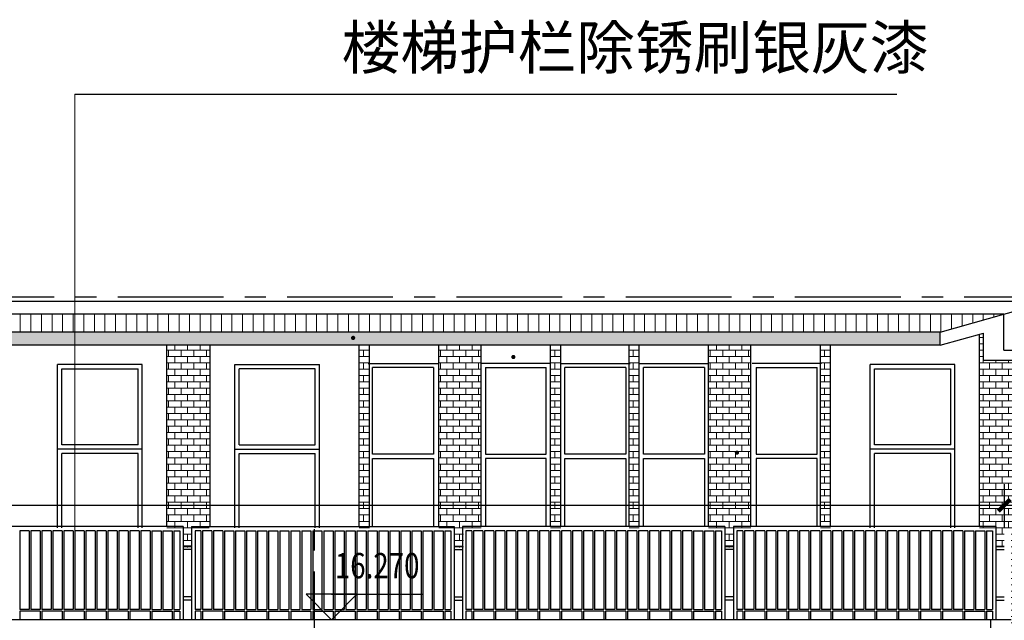
# Model space of a CAD drawing. Extents: x 5594612 to 6719620, y 267000 to 514200.
# Drawn here: x 6303220 to 6314851, y 297569 to 304669 of the extents above; entities that cross this region are included whole.
import ezdxf
from ezdxf.enums import TextEntityAlignment as Align

# ---------------------------------------------------------------- set-up
doc = ezdxf.new("R2010")
doc.units = 0
doc.header["$LTSCALE"] = 1000
doc.header["$MEASUREMENT"] = 0
doc.linetypes.add('CENTER', pattern=[2, 1.25, -0.25, 0.25, -0.25])
doc.linetypes.add('DOTE', pattern=[2.42, 2, -0.2, 0.02, -0.2])
doc.layers.get('0').update_dxf_attribs({"color": 254, "linetype": 'CONTINUOUS'})
doc.layers.get('Defpoints').update_dxf_attribs({"linetype": 'CONTINUOUS'})
for name, color, linetype in [('AXIS', 106, 'CONTINUOUS'), ('DOTE', 1, 'DOTE'), ('HID1', 252, 'CONTINUOUS'), ('LI', 3, 'CONTINUOUS'), ('PUB_DIM', 3, 'CONTINUOUS'), ('WALL', 7, 'CONTINUOUS'), ('WALLA', 2, 'CONTINUOUS'), ('XX', 15, 'CONTINUOUS'), ('可见线1', 2, 'CONTINUOUS'), ('可见线2', 2, 'CONTINUOUS')]:
    doc.layers.add(name, color=color, linetype=linetype)
doc.layers.add('PUB_HATCH', color=37, linetype='CONTINUOUS', lineweight=9)
doc.styles.add('dim_font', font='SIMPLEX.shx', dxfattribs={"width": 0.8})
doc.styles.add('夏建东', font='txt', dxfattribs={"width": 0.85})
doc.dimstyles.new('DIMN', dxfattribs={"dimtxt": 450, "dimasz": 1, "dimexe": 250, "dimexo": 300, "dimgap": 0, "dimtad": 0, "dimdec": 0, "dimzin": 0, "dimdsep": 46, "dimtxsty": 'dim_font', "dimblk": 'ARCHTICK', "dimcen": 0.09, "dimclrd": 75, "dimclre": 75, "dimclrt": 7, "dimazin": 0, "dimtfac": 1, "dimtdec": 0, "dimtix": 1, "dimtmove": 2, "dimatfit": 3, "dimldrblk": 'DIM_2', "dimfxl": 0, "dimtvp": 1, "dimtolj": 1, "dimarcsym": 0})
pattern_1 = [(180, (10768101.89, 426913.676), (0, 75), []), (90, (10768101.89, 426913.68), (150, 9e-15), [75, -75]), (90, (10768026.89, 426913.68), (150, 9e-15), [-75, 75])]
pattern_2 = [(90, (10768101.89, 426913.68), (125, 2e-14), [])]
pattern_3 = [(142.5, (10768101.89, 426913.676), (1.88980074, 57.80471307), [0, -45.6, 0, -51, 0, -48.75]), (172.5, (10768101.89, 426913.68), (-53.0933012, 84.664382), [0, -24.6, 0, -41.1, 0, -15.75]), (212.5, (10768138.79, 426913.676), (-93.42425585, 0.1697716), [0, -15, 0, -54, 0, -70.5]), (222.5, (10768138.79, 426913.68), (-90.1837981, 26.330267), [0, -7.5, 0, -35.4, 0, -40.5])]
pattern_4 = [(180, (10764915.01, 426913.676), (0, 75), []), (90, (10764915.01, 426913.68), (150, 9e-15), [75, -75]), (90, (10764840.01, 426913.68), (150, 9e-15), [-75, 75])]

# ---------------------------------------------------------------- blocks, each defined once
blk = doc.blocks.new('wwwwww')
at = {"layer": 'WALLA'}
blk.add_line((820, 1930), (0, 1930), dxfattribs=at)
at = {"layer": 'XX'}
for p, q in [((50, 1880), (50, 855)), ((50, 1880), (770, 1880)), ((770, 855), (770, 1880)), ((50, 855), (770, 855)), ((770, 805), (50, 805)), ((50, 805), (50, 0)), ((770, 0), (770, 805))]:
    blk.add_line(p, q, dxfattribs=at)
blk = doc.blocks.new('mmmmmm')
at = {"layer": 'XX'}
for p, q in [((50, -870), (50, 30)), ((50, 30), (950, 30)), ((950, -870), (950, 30)), ((1000, -920), (0, -920)), ((950, -870), (50, -870)), ((950, -970), (50, -970)), ((50, -1850), (50, -970)), ((950, -1850), (950, -970))]:
    blk.add_line(p, q, dxfattribs=at)
at = {"layer": '可见线1', "linetype": 'Continuous'}
for p, q in [((1000, 80), (0, 80)), ((0, -1850), (0, 80)), ((1000, -1850), (1000, 80))]:
    blk.add_line(p, q, dxfattribs=at)
blk = doc.blocks.new('_archtick')
blk.add_line((-150, 0), (150, 0))
at = {"const_width": 50}
blk.add_lwpolyline([(-70, -70), (70, 70)], dxfattribs=at)
blk = doc.blocks.new('*D7853')
at = {"layer": 'AXIS', "color": 75, "lineweight": -2}
for p, q in [((6276291, 298670), (6276291, 299179)), ((6314851, 298670), (6314851, 299179)), ((6276291, 298929), (6314851, 298929))]:
    blk.add_line(p, q, dxfattribs=at)
at = {"layer": 'Defpoints', "color": 0}
for p in [(6314851, 298929), (6276291, 298370), (6314851, 298370)]:
    blk.add_point(p, dxfattribs=at)
at = {"layer": 'AXIS', "color": 75, "linetype": 'ByBlock', "lineweight": -2, "rotation": 180}
blk.add_blockref('_archtick', (6276291, 298929), dxfattribs=at)
at = {"layer": 'AXIS', "color": 75, "linetype": 'ByBlock', "lineweight": -2}
blk.add_blockref('_archtick', (6314851, 298929), dxfattribs=at)
at = {"layer": 'AXIS', "color": 7, "insert": (6295571, 299154), "char_height": 450, "attachment_point": 5, "style": 'dim_font'}
blk.add_mtext('\\A1;38560', dxfattribs=at)
blk = doc.blocks.new('DIM_2')
at = {"color": 0, "const_width": 0.6}
blk.add_lwpolyline([(-0.8, -0.8), (0.8, 0.8)], dxfattribs=at)

msp = doc.modelspace()

# ---------------------------------------------------------------- hatches: boundary and pattern name
at = {"layer": 'PUB_HATCH'}
h = msp.add_hatch(dxfattribs=at)
h.set_pattern_fill('ANSI31', color=256, scale=1000, angle=45, style=0)
h.set_pattern_definition(pattern_2)
h.paths.add_polyline_path([(6307158, 301186.4), (6307158, 300976.2), (6301319.2, 300976.2), (6301319.2, 301186.4)])
h = msp.add_hatch(dxfattribs=at)
h.set_pattern_fill('ANSI31', color=256, scale=1000, angle=45, style=0)
h.set_pattern_definition(pattern_2)
h.paths.add_polyline_path([(6314845.9, 301186.4), (6314845.9, 301186.3), (6314094.2, 300976.2), (6307158, 300976.2), (6307158, 301186.4)])
h = msp.add_hatch(dxfattribs=at)
h.set_pattern_fill('AR-SAND', color=256, scale=30, style=0)
h.set_pattern_definition(pattern_3)
h.paths.add_polyline_path([(6301319.2, 300976.2), (6307158, 300976.2), (6307158, 300920.1, 0.4051943), (6307145.8, 300907.5, 0.4052059), (6307158, 300894.9), (6307158.1, 300820.4), (6301319.2, 300820.4)])
h = msp.add_hatch(dxfattribs=at)
h.set_pattern_fill('AR-SAND', color=256, scale=30, style=0)
h.set_pattern_definition(pattern_3)
h.paths.add_polyline_path([(6307158.1, 300820.4), (6307158, 300894.9, 0.4232789), (6307171.1, 300907.5, 0.4232907), (6307158, 300920.1), (6307158, 300976.2), (6314093.9, 300976.2), (6314093.9, 300820.4)])
h = msp.add_hatch(dxfattribs=at)
h.set_pattern_fill('BRICK', color=256, scale=300, style=0)
h.set_pattern_definition(pattern_1)
h.paths.add_polyline_path([(6314557.4, 300949.9), (6314605.9, 300963.5), (6314605.9, 300643.1), (6315057.4, 300643.1), (6315057.4, 297461.1), (6314930.6, 297461.1), (6314930.6, 297561.1), (6314930.6, 298661.1), (6314850.6, 298661.1), (6314850.6, 298561.1), (6314850.6, 298431.1), (6314750.6, 298431.1), (6314750.6, 298661.1), (6314557.4, 298661.1)])
h = msp.add_hatch(dxfattribs=at)
h.set_pattern_fill('BRICK', color=256, scale=300, style=0)
h.set_pattern_definition([(180, (10761701.89, 426913.676), (0, 75), []), (90, (10761701.89, 426913.68), (150, 9e-15), [75, -75]), (90, (10761626.89, 426913.68), (150, 9e-15), [-75, 75])])
h.paths.add_polyline_path([(6305457.4, 298661.1), (6305250.6, 298661.1), (6305250.6, 298431.1), (6305150.6, 298431.1), (6305150.6, 298661.1), (6304957.4, 298661.1), (6304957.4, 300820.4), (6305457.4, 300820.4)])
h = msp.add_hatch(dxfattribs=at)
h.set_pattern_fill('BRICK', color=256, scale=300, style=0)
h.set_pattern_definition([(180, (10762655.01, 426913.676), (0, 75), []), (90, (10762655.01, 426913.68), (150, 9e-15), [75, -75]), (90, (10762580.01, 426913.68), (150, 9e-15), [-75, 75])])
h.paths.add_polyline_path([(6307350.5, 298661.1), (6307230.5, 298661.1), (6307230.5, 300820.4), (6307350.5, 300820.4)])
h = msp.add_hatch(dxfattribs=at)
h.set_pattern_fill('BRICK', color=256, scale=300, style=0)
h.set_pattern_definition(pattern_4)
h.paths.add_polyline_path([(6308670.5, 298661.1), (6308463.8, 298661.1), (6308463.8, 298431.1), (6308363.8, 298431.1), (6308363.8, 298661.1), (6308170.5, 298661.1), (6308170.5, 300820.4), (6308670.5, 300820.4)])
h = msp.add_hatch(dxfattribs=at)
h.set_pattern_fill('BRICK', color=256, scale=300, style=0)
h.set_pattern_definition(pattern_4)
h.paths.add_polyline_path([(6309610.5, 298661.1), (6309490.5, 298661.1), (6309490.5, 300820.4), (6309610.5, 300820.4)])
h = msp.add_hatch(dxfattribs=at)
h.set_pattern_fill('BRICK', color=256, scale=300, style=0)
h.set_pattern_definition([(180, (10765841.89, 426913.676), (0, 75), []), (90, (10765841.89, 426913.68), (150, 9e-15), [75, -75]), (90, (10765766.89, 426913.68), (150, 9e-15), [-75, 75])])
h.paths.add_polyline_path([(6310537.4, 298661.1), (6310417.4, 298661.1), (6310417.4, 300820.4), (6310537.4, 300820.4)])
h = msp.add_hatch(dxfattribs=at)
h.set_pattern_fill('BRICK', color=256, scale=300, style=0)
h.set_pattern_definition(pattern_1)
h.paths.add_polyline_path([(6311857.4, 298661.1), (6311650.6, 298661.1), (6311650.6, 298431.1), (6311550.6, 298431.1), (6311550.6, 298661.1), (6311357.4, 298661.1), (6311357.4, 300820.4), (6311857.4, 300820.4)])
h = msp.add_hatch(dxfattribs=at)
h.set_pattern_fill('BRICK', color=256, scale=300, style=0)
h.set_pattern_definition(pattern_1)
h.paths.add_polyline_path([(6312797.4, 298661.1), (6312677.4, 298661.1), (6312677.4, 300820.4), (6312797.4, 300820.4)])

# ---------------------------------------------------------------- linework, layer by layer
at = {"color": 4}
msp.add_line((6303870.5, 303787.6), (6313582.5, 303787.6), dxfattribs=at)
at = {"layer": 'DOTE', "linetype": 'CENTER'}
for p, q in [((6258378.1, 301391.1), (6332843.2, 301391.1)), ((6306701.5, 280894.3), (6306701.5, 298801.5))]:
    msp.add_line(p, q, dxfattribs=at)
at = {"layer": 'HID1', "linetype": 'Continuous'}
for p, q in [((6305150.6, 298676.1), (6302050.6, 298676.1)), ((6303330.6, 298626.1), (6303220.6, 298626.1)), ((6303220.6, 298626.1), (6303220.6, 297696.1)), ((6303330.6, 298626.1), (6303330.6, 297696.1)), ((6303460.6, 298626.1), (6303350.6, 298626.1)), ((6303350.6, 298626.1), (6303350.6, 297696.1)), ((6303460.6, 298626.1), (6303460.6, 297696.1)), ((6303590.6, 298626.1), (6303480.6, 298626.1)), ((6303480.6, 298626.1), (6303480.6, 297696.1)), ((6303590.6, 298626.1), (6303590.6, 297696.1)), ((6303720.6, 298626.1), (6303610.6, 298626.1)), ((6303610.6, 298626.1), (6303610.6, 297696.1)), ((6303720.6, 298626.1), (6303720.6, 297696.1)), ((6303850.6, 298626.1), (6303740.6, 298626.1)), ((6303740.6, 298626.1), (6303740.6, 297696.1)), ((6303850.6, 298626.1), (6303850.6, 297696.1)), ((6303980.6, 298626.1), (6303870.6, 298626.1)), ((6303870.6, 298626.1), (6303870.6, 297696.1)), ((6303980.6, 298626.1), (6303980.6, 297696.1)), ((6304110.6, 298626.1), (6304000.6, 298626.1)), ((6304000.6, 298626.1), (6304000.6, 297696.1)), ((6304110.6, 298626.1), (6304110.6, 297696.1)), ((6304240.6, 298626.1), (6304130.6, 298626.1)), ((6304130.6, 298626.1), (6304130.6, 297696.1)), ((6304240.6, 298626.1), (6304240.6, 297696.1)), ((6304370.6, 298626.1), (6304260.6, 298626.1)), ((6304260.6, 298626.1), (6304260.6, 297696.1)), ((6304370.6, 298626.1), (6304370.6, 297696.1)), ((6304500.6, 298626.1), (6304390.6, 298626.1)), ((6304390.6, 298626.1), (6304390.6, 297696.1)), ((6304500.6, 298626.1), (6304500.6, 297696.1)), ((6304630.6, 298626.1), (6304520.6, 298626.1)), ((6304520.6, 298626.1), (6304520.6, 297696.1)), ((6304630.6, 298626.1), (6304630.6, 297696.1)), ((6304760.6, 298626.1), (6304650.6, 298626.1)), ((6304650.6, 298626.1), (6304650.6, 297696.1)), ((6304760.6, 298626.1), (6304760.6, 297696.1)), ((6304780.6, 298626.1), (6304890.6, 298626.1)), ((6304780.6, 298626.1), (6304780.6, 297696.1)), ((6304890.6, 298626.1), (6304890.6, 297696.1)), ((6304910.6, 298626.1), (6304910.6, 297696.1)), ((6304910.6, 298626.1), (6305020.6, 298626.1)), ((6305020.6, 298626.1), (6305020.6, 297696.1)), ((6305040.6, 298626.1), (6305110.6, 298626.1)), ((6305040.6, 298626.1), (6305040.6, 297696.1)), ((6305110.6, 298626.1), (6305110.6, 297696.1)), ((6305150.6, 298676.1), (6305150.6, 297576.1)), ((6305250.6, 298676.1), (6308350.6, 298676.1)), ((6305250.6, 298676.1), (6305250.6, 297576.1)), ((6305360.6, 298626.1), (6305290.6, 298626.1)), ((6305290.6, 298626.1), (6305290.6, 297696.1)), ((6305360.6, 298626.1), (6305360.6, 297696.1)), ((6305380.6, 298626.1), (6305380.6, 297696.1)), ((6305490.6, 298626.1), (6305380.6, 298626.1)), ((6305490.6, 298626.1), (6305490.6, 297696.1)), ((6305620.6, 298626.1), (6305510.6, 298626.1)), ((6305510.6, 298626.1), (6305510.6, 297696.1)), ((6305620.6, 298626.1), (6305620.6, 297696.1)), ((6305640.6, 298626.1), (6305750.6, 298626.1)), ((6305640.6, 298626.1), (6305640.6, 297696.1)), ((6305750.6, 298626.1), (6305750.6, 297696.1)), ((6305770.6, 298626.1), (6305880.6, 298626.1)), ((6305770.6, 298626.1), (6305770.6, 297696.1)), ((6305880.6, 298626.1), (6305880.6, 297696.1)), ((6305900.6, 298626.1), (6306010.6, 298626.1)), ((6305900.6, 298626.1), (6305900.6, 297696.1)), ((6306010.6, 298626.1), (6306010.6, 297696.1)), ((6306030.6, 298626.1), (6306140.6, 298626.1)), ((6306030.6, 298626.1), (6306030.6, 297696.1)), ((6306140.6, 298626.1), (6306140.6, 297696.1)), ((6306160.6, 298626.1), (6306270.6, 298626.1)), ((6306160.6, 298626.1), (6306160.6, 297696.1)), ((6306270.6, 298626.1), (6306270.6, 297696.1)), ((6306290.6, 298626.1), (6306400.6, 298626.1)), ((6306290.6, 298626.1), (6306290.6, 297696.1)), ((6306400.6, 298626.1), (6306400.6, 297696.1)), ((6306420.6, 298626.1), (6306530.6, 298626.1)), ((6306420.6, 298626.1), (6306420.6, 297696.1)), ((6306530.6, 298626.1), (6306530.6, 297696.1)), ((6306550.6, 298626.1), (6306660.6, 298626.1)), ((6306550.6, 298626.1), (6306550.6, 297696.1)), ((6306660.6, 298626.1), (6306660.6, 297696.1)), ((6306680.6, 298626.1), (6306790.6, 298626.1)), ((6306680.6, 298626.1), (6306680.6, 297696.1)), ((6306790.6, 298626.1), (6306790.6, 297696.1)), ((6306810.6, 298626.1), (6306920.6, 298626.1)), ((6306810.6, 298626.1), (6306810.6, 297696.1)), ((6306920.6, 298626.1), (6306920.6, 297696.1)), ((6306940.6, 298626.1), (6307050.6, 298626.1)), ((6306940.6, 298626.1), (6306940.6, 297696.1)), ((6307050.6, 298626.1), (6307050.6, 297696.1)), ((6307070.6, 298626.1), (6307180.6, 298626.1)), ((6307070.6, 298626.1), (6307070.6, 297696.1)), ((6307180.6, 298626.1), (6307180.6, 297696.1)), ((6307200.6, 298626.1), (6307310.6, 298626.1)), ((6307200.6, 298626.1), (6307200.6, 297696.1)), ((6307310.6, 298626.1), (6307310.6, 297696.1)), ((6307330.6, 298626.1), (6307440.6, 298626.1)), ((6307330.6, 298626.1), (6307330.6, 297696.1)), ((6307440.6, 298626.1), (6307440.6, 297696.1)), ((6307460.6, 298626.1), (6307570.6, 298626.1)), ((6307460.6, 298626.1), (6307460.6, 297696.1)), ((6307570.6, 298626.1), (6307570.6, 297696.1)), ((6307590.6, 298626.1), (6307700.6, 298626.1)), ((6307590.6, 298626.1), (6307590.6, 297696.1)), ((6307700.6, 298626.1), (6307700.6, 297696.1)), ((6307720.6, 298626.1), (6307830.6, 298626.1)), ((6307720.6, 298626.1), (6307720.6, 297696.1)), ((6307830.6, 298626.1), (6307830.6, 297696.1)), ((6307850.6, 298626.1), (6307960.6, 298626.1)), ((6307850.6, 298626.1), (6307850.6, 297696.1)), ((6307960.6, 298626.1), (6307960.6, 297696.1)), ((6307980.6, 298626.1), (6308090.6, 298626.1)), ((6307980.6, 298626.1), (6307980.6, 297696.1)), ((6308090.6, 298626.1), (6308090.6, 297696.1)), ((6308110.6, 298626.1), (6308110.6, 297696.1)), ((6308110.6, 298626.1), (6308220.6, 298626.1)), ((6308220.6, 298626.1), (6308220.6, 297696.1)), ((6308240.6, 298626.1), (6308310.6, 298626.1)), ((6308240.6, 298626.1), (6308240.6, 297696.1)), ((6308310.6, 298626.1), (6308310.6, 297696.1)), ((6308350.6, 298676.1), (6308350.6, 297576.1)), ((6311550.6, 298676.1), (6308450.6, 298676.1)), ((6308450.6, 298676.1), (6308450.6, 297576.1)), ((6308560.6, 298626.1), (6308490.6, 298626.1)), ((6308490.6, 298626.1), (6308490.6, 297696.1)), ((6308560.6, 298626.1), (6308560.6, 297696.1)), ((6308580.6, 298626.1), (6308580.6, 297696.1)), ((6308690.6, 298626.1), (6308580.6, 298626.1)), ((6308690.6, 298626.1), (6308690.6, 297696.1)), ((6308820.6, 298626.1), (6308710.6, 298626.1)), ((6308710.6, 298626.1), (6308710.6, 297696.1)), ((6308820.6, 298626.1), (6308820.6, 297696.1)), ((6308950.6, 298626.1), (6308840.6, 298626.1)), ((6308840.6, 298626.1), (6308840.6, 297696.1)), ((6308950.6, 298626.1), (6308950.6, 297696.1)), ((6309080.6, 298626.1), (6308970.6, 298626.1)), ((6308970.6, 298626.1), (6308970.6, 297696.1)), ((6309080.6, 298626.1), (6309080.6, 297696.1)), ((6309210.6, 298626.1), (6309100.6, 298626.1)), ((6309100.6, 298626.1), (6309100.6, 297696.1)), ((6309210.6, 298626.1), (6309210.6, 297696.1)), ((6309340.6, 298626.1), (6309230.6, 298626.1)), ((6309230.6, 298626.1), (6309230.6, 297696.1)), ((6309340.6, 298626.1), (6309340.6, 297696.1)), ((6309470.6, 298626.1), (6309360.6, 298626.1)), ((6309360.6, 298626.1), (6309360.6, 297696.1)), ((6309470.6, 298626.1), (6309470.6, 297696.1)), ((6309600.6, 298626.1), (6309490.6, 298626.1)), ((6309490.6, 298626.1), (6309490.6, 297696.1)), ((6309600.6, 298626.1), (6309600.6, 297696.1)), ((6309730.6, 298626.1), (6309620.6, 298626.1)), ((6309620.6, 298626.1), (6309620.6, 297696.1)), ((6309730.6, 298626.1), (6309730.6, 297696.1)), ((6309860.6, 298626.1), (6309750.6, 298626.1)), ((6309750.6, 298626.1), (6309750.6, 297696.1)), ((6309860.6, 298626.1), (6309860.6, 297696.1)), ((6309990.6, 298626.1), (6309880.6, 298626.1)), ((6309880.6, 298626.1), (6309880.6, 297696.1)), ((6309990.6, 298626.1), (6309990.6, 297696.1)), ((6310120.6, 298626.1), (6310010.6, 298626.1)), ((6310010.6, 298626.1), (6310010.6, 297696.1)), ((6310120.6, 298626.1), (6310120.6, 297696.1)), ((6310250.6, 298626.1), (6310140.6, 298626.1)), ((6310140.6, 298626.1), (6310140.6, 297696.1)), ((6310250.6, 298626.1), (6310250.6, 297696.1)), ((6310380.6, 298626.1), (6310270.6, 298626.1)), ((6310270.6, 298626.1), (6310270.6, 297696.1)), ((6310380.6, 298626.1), (6310380.6, 297696.1)), ((6310510.6, 298626.1), (6310400.6, 298626.1)), ((6310400.6, 298626.1), (6310400.6, 297696.1)), ((6310510.6, 298626.1), (6310510.6, 297696.1)), ((6310640.6, 298626.1), (6310530.6, 298626.1)), ((6310530.6, 298626.1), (6310530.6, 297696.1)), ((6310640.6, 298626.1), (6310640.6, 297696.1)), ((6310770.6, 298626.1), (6310660.6, 298626.1)), ((6310660.6, 298626.1), (6310660.6, 297696.1)), ((6310770.6, 298626.1), (6310770.6, 297696.1)), ((6310900.6, 298626.1), (6310790.6, 298626.1)), ((6310790.6, 298626.1), (6310790.6, 297696.1)), ((6310900.6, 298626.1), (6310900.6, 297696.1)), ((6311030.6, 298626.1), (6310920.6, 298626.1)), ((6310920.6, 298626.1), (6310920.6, 297696.1)), ((6311030.6, 298626.1), (6311030.6, 297696.1)), ((6311160.6, 298626.1), (6311050.6, 298626.1)), ((6311050.6, 298626.1), (6311050.6, 297696.1)), ((6311160.6, 298626.1), (6311160.6, 297696.1)), ((6311180.6, 298626.1), (6311290.6, 298626.1)), ((6311180.6, 298626.1), (6311180.6, 297696.1)), ((6311290.6, 298626.1), (6311290.6, 297696.1)), ((6311310.6, 298626.1), (6311310.6, 297696.1)), ((6311310.6, 298626.1), (6311420.6, 298626.1)), ((6311420.6, 298626.1), (6311420.6, 297696.1)), ((6311440.6, 298626.1), (6311510.6, 298626.1)), ((6311440.6, 298626.1), (6311440.6, 297696.1)), ((6311510.6, 298626.1), (6311510.6, 297696.1)), ((6311550.6, 298676.1), (6311550.6, 297576.1)), ((6314750.6, 298676.1), (6311650.6, 298676.1)), ((6311650.6, 298676.1), (6311650.6, 297576.1)), ((6311760.6, 298626.1), (6311690.6, 298626.1)), ((6311690.6, 298626.1), (6311690.6, 297696.1)), ((6311760.6, 298626.1), (6311760.6, 297696.1)), ((6311780.6, 298626.1), (6311780.6, 297696.1)), ((6311890.6, 298626.1), (6311780.6, 298626.1)), ((6311890.6, 298626.1), (6311890.6, 297696.1)), ((6312020.6, 298626.1), (6311910.6, 298626.1)), ((6311910.6, 298626.1), (6311910.6, 297696.1)), ((6312020.6, 298626.1), (6312020.6, 297696.1)), ((6312150.6, 298626.1), (6312040.6, 298626.1)), ((6312040.6, 298626.1), (6312040.6, 297696.1)), ((6312150.6, 298626.1), (6312150.6, 297696.1)), ((6312280.6, 298626.1), (6312170.6, 298626.1)), ((6312170.6, 298626.1), (6312170.6, 297696.1)), ((6312280.6, 298626.1), (6312280.6, 297696.1)), ((6312410.6, 298626.1), (6312300.6, 298626.1)), ((6312300.6, 298626.1), (6312300.6, 297696.1)), ((6312410.6, 298626.1), (6312410.6, 297696.1)), ((6312540.6, 298626.1), (6312430.6, 298626.1)), ((6312430.6, 298626.1), (6312430.6, 297696.1)), ((6312540.6, 298626.1), (6312540.6, 297696.1)), ((6312670.6, 298626.1), (6312560.6, 298626.1)), ((6312560.6, 298626.1), (6312560.6, 297696.1)), ((6312670.6, 298626.1), (6312670.6, 297696.1)), ((6312800.6, 298626.1), (6312690.6, 298626.1)), ((6312690.6, 298626.1), (6312690.6, 297696.1)), ((6312800.6, 298626.1), (6312800.6, 297696.1)), ((6312930.6, 298626.1), (6312820.6, 298626.1)), ((6312820.6, 298626.1), (6312820.6, 297696.1)), ((6312930.6, 298626.1), (6312930.6, 297696.1)), ((6313060.6, 298626.1), (6312950.6, 298626.1)), ((6312950.6, 298626.1), (6312950.6, 297696.1)), ((6313060.6, 298626.1), (6313060.6, 297696.1)), ((6313190.6, 298626.1), (6313080.6, 298626.1)), ((6313080.6, 298626.1), (6313080.6, 297696.1)), ((6313190.6, 298626.1), (6313190.6, 297696.1)), ((6313320.6, 298626.1), (6313210.6, 298626.1)), ((6313210.6, 298626.1), (6313210.6, 297696.1)), ((6313320.6, 298626.1), (6313320.6, 297696.1)), ((6313450.6, 298626.1), (6313340.6, 298626.1)), ((6313340.6, 298626.1), (6313340.6, 297696.1)), ((6313450.6, 298626.1), (6313450.6, 297696.1)), ((6313580.6, 298626.1), (6313470.6, 298626.1)), ((6313470.6, 298626.1), (6313470.6, 297696.1)), ((6313580.6, 298626.1), (6313580.6, 297696.1)), ((6313710.6, 298626.1), (6313600.6, 298626.1)), ((6313600.6, 298626.1), (6313600.6, 297696.1)), ((6313710.6, 298626.1), (6313710.6, 297696.1)), ((6313840.6, 298626.1), (6313730.6, 298626.1)), ((6313730.6, 298626.1), (6313730.6, 297696.1)), ((6313840.6, 298626.1), (6313840.6, 297696.1)), ((6313970.6, 298626.1), (6313860.6, 298626.1)), ((6313860.6, 298626.1), (6313860.6, 297696.1)), ((6313970.6, 298626.1), (6313970.6, 297696.1)), ((6314100.6, 298626.1), (6313990.6, 298626.1)), ((6313990.6, 298626.1), (6313990.6, 297696.1)), ((6314100.6, 298626.1), (6314100.6, 297696.1)), ((6314230.6, 298626.1), (6314120.6, 298626.1)), ((6314120.6, 298626.1), (6314120.6, 297696.1)), ((6314230.6, 298626.1), (6314230.6, 297696.1)), ((6314360.6, 298626.1), (6314250.6, 298626.1)), ((6314250.6, 298626.1), (6314250.6, 297696.1)), ((6314360.6, 298626.1), (6314360.6, 297696.1)), ((6314380.6, 298626.1), (6314490.6, 298626.1)), ((6314380.6, 298626.1), (6314380.6, 297696.1)), ((6314490.6, 298626.1), (6314490.6, 297696.1)), ((6314510.6, 298626.1), (6314510.6, 297696.1)), ((6314510.6, 298626.1), (6314620.6, 298626.1)), ((6314620.6, 298626.1), (6314620.6, 297696.1)), ((6314640.6, 298626.1), (6314710.6, 298626.1)), ((6314640.6, 298626.1), (6314640.6, 297696.1)), ((6314710.6, 298626.1), (6314710.6, 297696.1)), ((6314750.6, 298676.1), (6314750.6, 297576.1)), ((6305250.6, 298446.1), (6305150.6, 298446.1)), ((6305250.6, 298406.1), (6305150.6, 298406.1)), ((6308350.6, 298446.1), (6308450.6, 298446.1)), ((6308350.6, 298406.1), (6308450.6, 298406.1)), ((6311650.6, 298446.1), (6311550.6, 298446.1)), ((6311650.6, 298406.1), (6311550.6, 298406.1)), ((6314750.6, 298446.1), (6314850.6, 298446.1)), ((6314750.6, 298406.1), (6314850.6, 298406.1)), ((6305250.6, 297846.1), (6305150.6, 297846.1)), ((6305250.6, 297806.1), (6305150.6, 297806.1)), ((6308350.6, 297846.1), (6308450.6, 297846.1)), ((6308350.6, 297806.1), (6308450.6, 297806.1)), ((6311650.6, 297846.1), (6311550.6, 297846.1)), ((6311650.6, 297806.1), (6311550.6, 297806.1)), ((6314750.6, 297846.1), (6314850.6, 297846.1)), ((6314750.6, 297806.1), (6314850.6, 297806.1)), ((6303330.6, 297696.1), (6303220.6, 297696.1)), ((6303460.6, 297676.1), (6303220.6, 297676.1)), ((6303220.6, 297676.1), (6303220.6, 297576.1)), ((6303460.6, 297696.1), (6303350.6, 297696.1)), ((6303460.6, 297676.1), (6303460.6, 297576.1)), ((6303590.6, 297696.1), (6303480.6, 297696.1)), ((6303720.6, 297676.1), (6303480.6, 297676.1)), ((6303480.6, 297676.1), (6303480.6, 297576.1)), ((6303720.6, 297696.1), (6303610.6, 297696.1)), ((6303720.6, 297676.1), (6303720.6, 297576.1)), ((6303850.6, 297696.1), (6303740.6, 297696.1)), ((6303980.6, 297676.1), (6303740.6, 297676.1)), ((6303740.6, 297676.1), (6303740.6, 297576.1)), ((6303980.6, 297696.1), (6303870.6, 297696.1)), ((6303980.6, 297676.1), (6303980.6, 297576.1)), ((6304110.6, 297696.1), (6304000.6, 297696.1)), ((6304240.6, 297676.1), (6304000.6, 297676.1)), ((6304000.6, 297676.1), (6304000.6, 297576.1)), ((6304240.6, 297696.1), (6304130.6, 297696.1)), ((6304240.6, 297676.1), (6304240.6, 297576.1)), ((6304370.6, 297696.1), (6304260.6, 297696.1)), ((6304500.6, 297676.1), (6304260.6, 297676.1)), ((6304260.6, 297676.1), (6304260.6, 297576.1)), ((6304500.6, 297696.1), (6304390.6, 297696.1)), ((6304500.6, 297676.1), (6304500.6, 297576.1)), ((6304630.6, 297696.1), (6304520.6, 297696.1)), ((6304760.6, 297676.1), (6304520.6, 297676.1)), ((6304520.6, 297676.1), (6304520.6, 297576.1)), ((6304760.6, 297696.1), (6304650.6, 297696.1)), ((6304760.6, 297676.1), (6304760.6, 297576.1)), ((6304780.6, 297696.1), (6304890.6, 297696.1)), ((6304780.6, 297676.1), (6305020.6, 297676.1)), ((6304780.6, 297676.1), (6304780.6, 297576.1)), ((6304910.6, 297696.1), (6305020.6, 297696.1)), ((6305020.6, 297676.1), (6305020.6, 297576.1)), ((6305040.6, 297696.1), (6305110.6, 297696.1)), ((6305040.6, 297676.1), (6305110.6, 297676.1)), ((6305040.6, 297676.1), (6305040.6, 297576.1)), ((6305110.6, 297676.1), (6305110.6, 297576.1)), ((6305360.6, 297696.1), (6305290.6, 297696.1)), ((6305360.6, 297676.1), (6305290.6, 297676.1)), ((6305290.6, 297676.1), (6305290.6, 297576.1)), ((6305360.6, 297676.1), (6305360.6, 297576.1)), ((6305490.6, 297696.1), (6305380.6, 297696.1)), ((6305620.6, 297676.1), (6305380.6, 297676.1)), ((6305380.6, 297676.1), (6305380.6, 297576.1)), ((6305620.6, 297696.1), (6305510.6, 297696.1)), ((6305620.6, 297676.1), (6305620.6, 297576.1)), ((6305640.6, 297696.1), (6305750.6, 297696.1)), ((6305640.6, 297676.1), (6305880.6, 297676.1)), ((6305640.6, 297676.1), (6305640.6, 297576.1)), ((6305770.6, 297696.1), (6305880.6, 297696.1)), ((6305880.6, 297676.1), (6305880.6, 297576.1)), ((6305900.6, 297696.1), (6306010.6, 297696.1)), ((6305900.6, 297676.1), (6306140.6, 297676.1)), ((6305900.6, 297676.1), (6305900.6, 297576.1)), ((6306030.6, 297696.1), (6306140.6, 297696.1)), ((6306140.6, 297676.1), (6306140.6, 297576.1)), ((6306160.6, 297696.1), (6306270.6, 297696.1)), ((6306160.6, 297676.1), (6306400.6, 297676.1)), ((6306160.6, 297676.1), (6306160.6, 297576.1)), ((6306290.6, 297696.1), (6306400.6, 297696.1)), ((6306400.6, 297676.1), (6306400.6, 297576.1)), ((6306420.6, 297696.1), (6306530.6, 297696.1)), ((6306420.6, 297676.1), (6306660.6, 297676.1)), ((6306420.6, 297676.1), (6306420.6, 297576.1)), ((6306550.6, 297696.1), (6306660.6, 297696.1)), ((6306660.6, 297676.1), (6306660.6, 297576.1)), ((6306680.6, 297696.1), (6306790.6, 297696.1)), ((6306680.6, 297676.1), (6306920.6, 297676.1)), ((6306680.6, 297676.1), (6306680.6, 297576.1)), ((6306810.6, 297696.1), (6306920.6, 297696.1)), ((6306920.6, 297676.1), (6306920.6, 297576.1)), ((6306940.6, 297696.1), (6307050.6, 297696.1)), ((6306940.6, 297676.1), (6307180.6, 297676.1)), ((6306940.6, 297676.1), (6306940.6, 297576.1)), ((6307070.6, 297696.1), (6307180.6, 297696.1)), ((6307180.6, 297676.1), (6307180.6, 297576.1)), ((6307200.6, 297696.1), (6307310.6, 297696.1)), ((6307200.6, 297676.1), (6307440.6, 297676.1)), ((6307200.6, 297676.1), (6307200.6, 297576.1)), ((6307330.6, 297696.1), (6307440.6, 297696.1)), ((6307440.6, 297676.1), (6307440.6, 297576.1)), ((6307460.6, 297696.1), (6307570.6, 297696.1)), ((6307460.6, 297676.1), (6307700.6, 297676.1)), ((6307460.6, 297676.1), (6307460.6, 297576.1)), ((6307590.6, 297696.1), (6307700.6, 297696.1)), ((6307700.6, 297676.1), (6307700.6, 297576.1)), ((6307720.6, 297696.1), (6307830.6, 297696.1)), ((6307720.6, 297676.1), (6307960.6, 297676.1)), ((6307720.6, 297676.1), (6307720.6, 297576.1)), ((6307850.6, 297696.1), (6307960.6, 297696.1)), ((6307960.6, 297676.1), (6307960.6, 297576.1)), ((6307980.6, 297696.1), (6308090.6, 297696.1)), ((6307980.6, 297676.1), (6308220.6, 297676.1)), ((6307980.6, 297676.1), (6307980.6, 297576.1)), ((6308110.6, 297696.1), (6308220.6, 297696.1)), ((6308220.6, 297676.1), (6308220.6, 297576.1)), ((6308240.6, 297696.1), (6308310.6, 297696.1)), ((6308240.6, 297676.1), (6308310.6, 297676.1)), ((6308240.6, 297676.1), (6308240.6, 297576.1)), ((6308310.6, 297676.1), (6308310.6, 297576.1)), ((6308560.6, 297696.1), (6308490.6, 297696.1)), ((6308560.6, 297676.1), (6308490.6, 297676.1)), ((6308490.6, 297676.1), (6308490.6, 297576.1)), ((6308560.6, 297676.1), (6308560.6, 297576.1)), ((6308690.6, 297696.1), (6308580.6, 297696.1)), ((6308820.6, 297676.1), (6308580.6, 297676.1)), ((6308580.6, 297676.1), (6308580.6, 297576.1)), ((6308820.6, 297696.1), (6308710.6, 297696.1)), ((6308820.6, 297676.1), (6308820.6, 297576.1)), ((6308950.6, 297696.1), (6308840.6, 297696.1)), ((6309080.6, 297676.1), (6308840.6, 297676.1)), ((6308840.6, 297676.1), (6308840.6, 297576.1)), ((6309080.6, 297696.1), (6308970.6, 297696.1)), ((6309080.6, 297676.1), (6309080.6, 297576.1)), ((6309210.6, 297696.1), (6309100.6, 297696.1)), ((6309340.6, 297676.1), (6309100.6, 297676.1)), ((6309100.6, 297676.1), (6309100.6, 297576.1)), ((6309340.6, 297696.1), (6309230.6, 297696.1)), ((6309340.6, 297676.1), (6309340.6, 297576.1)), ((6309470.6, 297696.1), (6309360.6, 297696.1)), ((6309600.6, 297676.1), (6309360.6, 297676.1)), ((6309360.6, 297676.1), (6309360.6, 297576.1)), ((6309600.6, 297696.1), (6309490.6, 297696.1)), ((6309600.6, 297676.1), (6309600.6, 297576.1)), ((6309730.6, 297696.1), (6309620.6, 297696.1)), ((6309860.6, 297676.1), (6309620.6, 297676.1)), ((6309620.6, 297676.1), (6309620.6, 297576.1)), ((6309860.6, 297696.1), (6309750.6, 297696.1)), ((6309860.6, 297676.1), (6309860.6, 297576.1)), ((6309990.6, 297696.1), (6309880.6, 297696.1)), ((6310120.6, 297676.1), (6309880.6, 297676.1)), ((6309880.6, 297676.1), (6309880.6, 297576.1)), ((6310120.6, 297696.1), (6310010.6, 297696.1)), ((6310120.6, 297676.1), (6310120.6, 297576.1)), ((6310250.6, 297696.1), (6310140.6, 297696.1)), ((6310380.6, 297676.1), (6310140.6, 297676.1)), ((6310140.6, 297676.1), (6310140.6, 297576.1)), ((6310380.6, 297696.1), (6310270.6, 297696.1)), ((6310380.6, 297676.1), (6310380.6, 297576.1)), ((6310510.6, 297696.1), (6310400.6, 297696.1)), ((6310640.6, 297676.1), (6310400.6, 297676.1)), ((6310400.6, 297676.1), (6310400.6, 297576.1)), ((6310640.6, 297696.1), (6310530.6, 297696.1)), ((6310640.6, 297676.1), (6310640.6, 297576.1)), ((6310770.6, 297696.1), (6310660.6, 297696.1)), ((6310900.6, 297676.1), (6310660.6, 297676.1)), ((6310660.6, 297676.1), (6310660.6, 297576.1)), ((6310900.6, 297696.1), (6310790.6, 297696.1)), ((6310900.6, 297676.1), (6310900.6, 297576.1)), ((6311030.6, 297696.1), (6310920.6, 297696.1)), ((6311160.6, 297676.1), (6310920.6, 297676.1)), ((6310920.6, 297676.1), (6310920.6, 297576.1)), ((6311160.6, 297696.1), (6311050.6, 297696.1)), ((6311160.6, 297676.1), (6311160.6, 297576.1)), ((6311180.6, 297696.1), (6311290.6, 297696.1)), ((6311180.6, 297676.1), (6311420.6, 297676.1)), ((6311180.6, 297676.1), (6311180.6, 297576.1)), ((6311310.6, 297696.1), (6311420.6, 297696.1)), ((6311420.6, 297676.1), (6311420.6, 297576.1)), ((6311440.6, 297696.1), (6311510.6, 297696.1)), ((6311440.6, 297676.1), (6311510.6, 297676.1)), ((6311440.6, 297676.1), (6311440.6, 297576.1)), ((6311510.6, 297676.1), (6311510.6, 297576.1)), ((6311760.6, 297696.1), (6311690.6, 297696.1)), ((6311760.6, 297676.1), (6311690.6, 297676.1)), ((6311690.6, 297676.1), (6311690.6, 297576.1)), ((6311760.6, 297676.1), (6311760.6, 297576.1)), ((6311890.6, 297696.1), (6311780.6, 297696.1)), ((6312020.6, 297676.1), (6311780.6, 297676.1)), ((6311780.6, 297676.1), (6311780.6, 297576.1)), ((6312020.6, 297696.1), (6311910.6, 297696.1)), ((6312020.6, 297676.1), (6312020.6, 297576.1)), ((6312150.6, 297696.1), (6312040.6, 297696.1)), ((6312280.6, 297676.1), (6312040.6, 297676.1)), ((6312040.6, 297676.1), (6312040.6, 297576.1)), ((6312280.6, 297696.1), (6312170.6, 297696.1)), ((6312280.6, 297676.1), (6312280.6, 297576.1)), ((6312410.6, 297696.1), (6312300.6, 297696.1)), ((6312540.6, 297676.1), (6312300.6, 297676.1)), ((6312300.6, 297676.1), (6312300.6, 297576.1)), ((6312540.6, 297696.1), (6312430.6, 297696.1)), ((6312540.6, 297676.1), (6312540.6, 297576.1)), ((6312670.6, 297696.1), (6312560.6, 297696.1)), ((6312800.6, 297676.1), (6312560.6, 297676.1)), ((6312560.6, 297676.1), (6312560.6, 297576.1)), ((6312800.6, 297696.1), (6312690.6, 297696.1)), ((6312800.6, 297676.1), (6312800.6, 297576.1)), ((6312930.6, 297696.1), (6312820.6, 297696.1)), ((6313060.6, 297676.1), (6312820.6, 297676.1)), ((6312820.6, 297676.1), (6312820.6, 297576.1)), ((6313060.6, 297696.1), (6312950.6, 297696.1)), ((6313060.6, 297676.1), (6313060.6, 297576.1)), ((6313190.6, 297696.1), (6313080.6, 297696.1)), ((6313320.6, 297676.1), (6313080.6, 297676.1)), ((6313080.6, 297676.1), (6313080.6, 297576.1)), ((6313320.6, 297696.1), (6313210.6, 297696.1)), ((6313320.6, 297676.1), (6313320.6, 297576.1)), ((6313450.6, 297696.1), (6313340.6, 297696.1)), ((6313580.6, 297676.1), (6313340.6, 297676.1)), ((6313340.6, 297676.1), (6313340.6, 297576.1)), ((6313580.6, 297696.1), (6313470.6, 297696.1)), ((6313580.6, 297676.1), (6313580.6, 297576.1)), ((6313710.6, 297696.1), (6313600.6, 297696.1)), ((6313840.6, 297676.1), (6313600.6, 297676.1)), ((6313600.6, 297676.1), (6313600.6, 297576.1)), ((6313840.6, 297696.1), (6313730.6, 297696.1)), ((6313840.6, 297676.1), (6313840.6, 297576.1)), ((6313970.6, 297696.1), (6313860.6, 297696.1)), ((6314100.6, 297676.1), (6313860.6, 297676.1)), ((6313860.6, 297676.1), (6313860.6, 297576.1)), ((6314100.6, 297696.1), (6313990.6, 297696.1)), ((6314100.6, 297676.1), (6314100.6, 297576.1)), ((6314230.6, 297696.1), (6314120.6, 297696.1)), ((6314360.6, 297676.1), (6314120.6, 297676.1)), ((6314120.6, 297676.1), (6314120.6, 297576.1)), ((6314360.6, 297696.1), (6314250.6, 297696.1)), ((6314360.6, 297676.1), (6314360.6, 297576.1)), ((6314380.6, 297696.1), (6314490.6, 297696.1)), ((6314380.6, 297676.1), (6314620.6, 297676.1)), ((6314380.6, 297676.1), (6314380.6, 297576.1)), ((6314510.6, 297696.1), (6314620.6, 297696.1)), ((6314620.6, 297676.1), (6314620.6, 297576.1)), ((6314640.6, 297696.1), (6314710.6, 297696.1)), ((6314640.6, 297676.1), (6314710.6, 297676.1)), ((6314640.6, 297676.1), (6314640.6, 297576.1)), ((6314710.6, 297676.1), (6314710.6, 297576.1))]:
    msp.add_line(p, q, dxfattribs=at)
at = {"layer": 'LI', "const_width": 24.8}
for points in [[(6307145.8, 300907.5, 1), (6307171.1, 300907.5, 1)], [(6309038.4, 300681.5, 1), (6309063.6, 300681.5, 1)], [(6311679.4, 299550.1, 1), (6311704.6, 299550.1, 1)]]:
    msp.add_lwpolyline(points, format="xyb", close=True, dxfattribs=at)
at = {"layer": 'PUB_DIM'}
for p, q in [((6307202.1, 297876.1), (6306602.1, 297876.1)), ((6306602.1, 297876.1), (6306902.1, 297576.1)), ((6306902.1, 297576.1), (6307202.1, 297876.1)), ((6306902.1, 297876.1), (6307982.1, 297876.1))]:
    msp.add_line(p, q, dxfattribs=at)
at = {"layer": 'PUB_HATCH', "color": 4}
msp.add_line((6303870.5, 298161.1), (6303870.5, 303787.6), dxfattribs=at)
at = {"layer": 'WALL'}
for p, q in [((6314093.9, 300976.1), (6314845.9, 301186.3)), ((6314845.9, 300763.1), (6314845.9, 301186.3)), ((6314093.9, 300820.4), (6314093.9, 300976.1)), ((6314093.9, 300820.4), (6314093.9, 300976.1)), ((6314093.9, 300820.4), (6314605.9, 300963.5)), ((6314605.9, 300643.1), (6314605.9, 300963.5)), ((6314845.9, 300763.1), (6315382.9, 300763.1)), ((6314605.9, 300643.1), (6315502.9, 300643.1)), ((6314690.6, 296761.1), (6314690.6, 297576.1)), ((6314930.6, 297576.1), (6314690.6, 297576.1))]:
    msp.add_line(p, q, dxfattribs=at)
at = {"layer": '可见线1', "linetype": 'Continuous'}
for p, q in [((6315382.9, 301336.3), (6275844.9, 301336.3)), ((6314845.9, 301186.3), (6315382.9, 301336.4)), ((6314846.2, 301186.4), (6276381.7, 301186.4)), ((6314094.2, 300976.2), (6277133.7, 300976.2)), ((6314557.4, 298676.1), (6314557.4, 300949.9)), ((6314093.9, 300820.4), (6277133.9, 300820.4)), ((6304957.4, 298676.1), (6304957.4, 300820.4)), ((6305470.5, 298676.1), (6305470.5, 300820.4)), ((6307230.5, 298676.1), (6307230.5, 300820.4)), ((6307350.5, 298676.1), (6307350.5, 300820.4)), ((6308170.5, 298676.1), (6308170.5, 300820.4)), ((6308670.5, 298676.1), (6308670.5, 300820.4)), ((6309490.5, 298676.1), (6309490.5, 300820.4)), ((6309610.5, 298676.1), (6309610.5, 300820.4)), ((6310417.4, 298676.1), (6310417.4, 300820.4)), ((6310537.4, 298676.1), (6310537.4, 300820.4)), ((6311357.4, 298676.1), (6311357.4, 300820.4)), ((6311857.4, 298676.1), (6311857.4, 300820.4)), ((6312677.4, 298676.1), (6312677.4, 300820.4)), ((6312797.4, 298676.1), (6312797.4, 300820.4))]:
    msp.add_line(p, q, dxfattribs=at)
at = {"layer": '可见线2', "linetype": 'Continuous'}
msp.add_line((6314690.6, 297576.1), (6276530.6, 297576.1), dxfattribs=at)

# ---------------------------------------------------------------- block references
at = {"layer": 'PUB_HATCH'}
for name, p in [('mmmmmm', (6303667.4, 300511.5)), ('wwwwww', (6308670.5, 298676.1)), ('wwwwww', (6311870.5, 298676.1)), ('mmmmmm', (6313267.4, 300511.5))]:
    msp.add_blockref(name, p, dxfattribs=at)
at = {"layer": 'PUB_HATCH', "xscale": -1}
for name, p in [('mmmmmm', (6306760.5, 300511.5)), ('wwwwww', (6308157.4, 298676.1)), ('wwwwww', (6310430.5, 298676.1)), ('wwwwww', (6311357.4, 298676.1))]:
    msp.add_blockref(name, p, dxfattribs=at)

# ---------------------------------------------------------------- texts
at = {"color": 4, "insert": (6307022.4, 304594.2), "char_height": 508.032, "width": 13222.636, "attachment_point": 1, "style": '夏建东'}
msp.add_mtext('\\A1;{\\fSimHei|b0|i0|c134|p49;楼梯护栏除锈刷银灰漆}', dxfattribs=at)
at = {"layer": 'PUB_DIM', "color": 7, "style": 'dim_font', "width": 0.8}
msp.add_text('16.270', height=300, dxfattribs=at).set_placement((6307442.1, 298176.1), align=Align.MIDDLE)

# ---------------------------------------------------------------- dimensions: what is measured, and where the dimension line sits
at = {"layer": 'AXIS'}
dim = msp.add_linear_dim(base=(6314850.6, 298929.5), p1=(6276290.6, 298370.1), p2=(6314850.6, 298370.1), dimstyle='DIMN', override={"dimtxsty": 'dim_font', "dimldrblk": 'DIM_2'}, dxfattribs=at)
dim.commit()
dim.dimension.update_dxf_attribs({"geometry": '*D7853', "text_midpoint": (6295570.6, 299154.5)})

doc.saveas('drawing.dxf')
